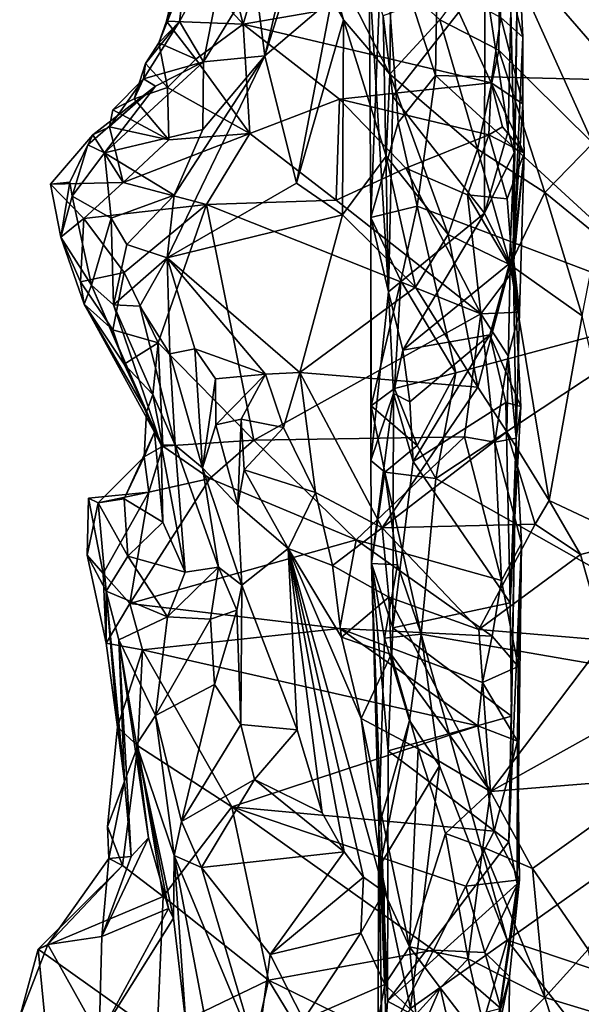
# Model space of a CAD drawing. Units: metres. Extents: x 23 to 28, y -11.5 to 6.6.
# Drawn here: x 23.5 to 24, y -1.8 to -0.9 of the extents above; entities that cross this region are included whole.
import ezdxf

# ---------------------------------------------------------------- set-up
doc = ezdxf.new("R2010")
doc.units = ezdxf.units.M

msp = doc.modelspace()

# ---------------------------------------------------------------- linework, layer by layer
at = {"layer": '1'}
for points in [[(23.88539, -0.71503, 0.30357), (24.14613, -0.53724, 0.19687), (24.21832, -0.94661, 0.37331)], [(23.87688, -0.7872, 0.33614), (23.88539, -0.71503, 0.30357), (24.21832, -0.94661, 0.37331)], [(23.82633, -0.78789, 0.36381), (23.81532, -1.06828, 0.48282), (23.81377, -0.84316, 0.43571)], [(23.81532, -1.06828, 0.48282), (23.82633, -0.78789, 0.36381), (23.84033, -0.98117, 0.41799)], [(23.87442, -0.93802, 0.39073), (23.82633, -0.78789, 0.36381), (23.87688, -0.7872, 0.33614)], [(23.84033, -0.98117, 0.41799), (23.82633, -0.78789, 0.36381), (23.87442, -0.93802, 0.39073)], [(23.87442, -0.93802, 0.39073), (23.87688, -0.7872, 0.33614), (24.21832, -0.94661, 0.37331)], [(23.69811, -0.89073, 1.26727), (23.64199, -0.82905, 1.24264), (23.67428, -0.79674, 1.20814)], [(23.71936, -0.81898, 1.2132), (23.69811, -0.89073, 1.26727), (23.67428, -0.79674, 1.20814)], [(23.64504, -0.8475, 1.31803), (23.63964, -0.88827, 1.3892), (23.68518, -0.80544, 1.43941)], [(23.63964, -0.88827, 1.3892), (23.66181, -0.92541, 1.51403), (23.68518, -0.80544, 1.43941)], [(23.68518, -0.80544, 1.43941), (23.66181, -0.92541, 1.51403), (23.70874, -0.8485, 1.54064)], [(23.70874, -0.8485, 1.54064), (23.71806, -0.91996, 1.63812), (23.74388, -0.80893, 1.61621)], [(23.74388, -0.80893, 1.61621), (23.71806, -0.91996, 1.63812), (23.7525, -0.80943, 1.72499)], [(23.7525, -0.80943, 1.72499), (23.71806, -0.91996, 1.63812), (23.77955, -0.86718, 1.8373)], [(23.76913, -0.8119, 2.03075), (23.75446, -0.80496, 1.91046), (23.79001, -0.88676, 1.95999)], [(23.75446, -0.80496, 1.91046), (23.77955, -0.86718, 1.8373), (23.79001, -0.88676, 1.95999)], [(23.76913, -0.8119, 2.03075), (23.79001, -0.88676, 1.95999), (23.83259, -0.93672, 2.11302)], [(23.83346, -0.84498, 2.17062), (23.76913, -0.8119, 2.03075), (23.83259, -0.93672, 2.11302)], [(23.87843, -0.88676, 2.23452), (23.93265, -0.91478, 2.31004), (23.9338, -0.81147, 2.27465)], [(23.9338, -0.81147, 2.27465), (23.93265, -0.91478, 2.31004), (24.01883, -1.00005, 2.41662)], [(23.9338, -0.81147, 2.27465), (24.01883, -1.00005, 2.41662), (24.08649, -0.98741, 2.43679)], [(24.04229, -0.88553, 2.36928), (23.9338, -0.81147, 2.27465), (24.08649, -0.98741, 2.43679)], [(23.69811, -0.89073, 1.26727), (23.71936, -0.81898, 1.2132), (23.88624, -0.85823, 1.24703)], [(23.93476, -0.82287, 1.21015), (23.95043, -0.8153, 1.15231), (23.95467, -0.9028, 1.22287)], [(23.94364, -0.87815, 0.9721), (23.94677, -1.00867, 1.01204), (23.95043, -0.8153, 1.15231)], [(23.95043, -0.8153, 1.15231), (23.94677, -1.00867, 1.01204), (23.94582, -1.10272, 0.98691)], [(23.95043, -0.8153, 1.15231), (23.94582, -1.10272, 0.98691), (23.95467, -0.9028, 1.22287)], [(23.64199, -0.82905, 1.24264), (23.62796, -0.88826, 1.28746), (23.64504, -0.8475, 1.31803)], [(23.62796, -0.88826, 1.28746), (23.64199, -0.82905, 1.24264), (23.69811, -0.89073, 1.26727)], [(23.9344, -0.88462, 1.26445), (23.93476, -0.82287, 1.21015), (23.95467, -0.9028, 1.22287)], [(23.62083, -0.90814, 1.32776), (23.63964, -0.88827, 1.3892), (23.64504, -0.8475, 1.31803)], [(23.62796, -0.88826, 1.28746), (23.62083, -0.90814, 1.32776), (23.64504, -0.8475, 1.31803)], [(23.70874, -0.8485, 1.54064), (23.66181, -0.92541, 1.51403), (23.71806, -0.91996, 1.63812)], [(23.81377, -0.84316, 0.43571), (23.81532, -1.06828, 0.48282), (23.83143, -1.13649, 0.84738)], [(23.81377, -0.84316, 0.43571), (23.83143, -1.13649, 0.84738), (23.82653, -0.88335, 0.70598)], [(23.82653, -0.88335, 0.70598), (23.83541, -0.95709, 0.80551), (23.9197, -0.84891, 0.83265)], [(23.83346, -0.84498, 2.17062), (23.83259, -0.93672, 2.11302), (23.87843, -0.88676, 2.23452)], [(23.83541, -0.95709, 0.80551), (23.91947, -1.06418, 0.90919), (23.9197, -0.84891, 0.83265)], [(23.9197, -0.84891, 0.83265), (23.91947, -1.06418, 0.90919), (23.94122, -0.98898, 0.91977)], [(23.9197, -0.84891, 0.83265), (23.94122, -0.98898, 0.91977), (23.94364, -0.87815, 0.9721)], [(23.69811, -0.89073, 1.26727), (23.88624, -0.85823, 1.24703), (23.92555, -0.94461, 1.3337)], [(23.92555, -0.94461, 1.3337), (23.88624, -0.85823, 1.24703), (23.9344, -0.88462, 1.26445)], [(23.71806, -0.91996, 1.63812), (23.747, -1.0369, 1.82988), (23.77955, -0.86718, 1.8373)], [(23.77955, -0.86718, 1.8373), (23.747, -1.0369, 1.82988), (23.79001, -0.88676, 1.95999)], [(23.82653, -0.88335, 0.70598), (23.83143, -1.13649, 0.84738), (23.83541, -0.95709, 0.80551)], [(23.92555, -0.94461, 1.3337), (23.9344, -0.88462, 1.26445), (23.95473, -0.96398, 1.28969)], [(23.9344, -0.88462, 1.26445), (23.95467, -0.9028, 1.22287), (23.95473, -0.96398, 1.28969)], [(23.94364, -0.87815, 0.9721), (23.94122, -0.98898, 0.91977), (23.94677, -1.00867, 1.01204)], [(23.60867, -0.92688, 1.36648), (23.60676, -0.94097, 1.4078), (23.63964, -0.88827, 1.3892)], [(23.63964, -0.88827, 1.3892), (23.60676, -0.94097, 1.4078), (23.66181, -0.92541, 1.51403)], [(23.62083, -0.90814, 1.32776), (23.60867, -0.92688, 1.36648), (23.63964, -0.88827, 1.3892)], [(23.62083, -0.90814, 1.32776), (23.62796, -0.88826, 1.28746), (23.65479, -0.92303, 1.30836)], [(23.65479, -0.92303, 1.30836), (23.62796, -0.88826, 1.28746), (23.69811, -0.89073, 1.26727)], [(23.65479, -0.92303, 1.30836), (23.69811, -0.89073, 1.26727), (23.70429, -0.99106, 1.38538)], [(23.70429, -0.99106, 1.38538), (23.69811, -0.89073, 1.26727), (23.7864, -0.95963, 1.3535)], [(23.7864, -0.95963, 1.3535), (23.69811, -0.89073, 1.26727), (23.92555, -0.94461, 1.3337)], [(23.79001, -0.88676, 1.95999), (23.747, -1.0369, 1.82988), (23.78927, -1.06574, 1.9202)], [(23.79001, -0.88676, 1.95999), (23.78927, -1.06574, 1.9202), (23.82916, -1.01207, 2.00446)], [(23.83259, -0.93672, 2.11302), (23.79001, -0.88676, 1.95999), (23.82916, -1.01207, 2.00446)], [(23.87843, -0.88676, 2.23452), (23.83259, -0.93672, 2.11302), (23.9129, -1.00571, 2.28462)], [(23.87843, -0.88676, 2.23452), (23.9129, -1.00571, 2.28462), (23.93265, -0.91478, 2.31004)], [(23.95467, -0.9028, 1.22287), (23.94582, -1.10272, 0.98691), (23.95473, -0.96398, 1.28969)], [(23.60867, -0.92688, 1.36648), (23.62083, -0.90814, 1.32776), (23.62889, -0.94897, 1.3401)], [(23.62889, -0.94897, 1.3401), (23.62083, -0.90814, 1.32776), (23.65479, -0.92303, 1.30836)], [(23.63472, -1.04764, 1.69198), (23.62833, -1.10529, 1.78267), (23.71806, -0.91996, 1.63812)], [(23.71806, -0.91996, 1.63812), (23.62833, -1.10529, 1.78267), (23.747, -1.0369, 1.82988)], [(23.66127, -0.98739, 1.62004), (23.63472, -1.04764, 1.69198), (23.71806, -0.91996, 1.63812)], [(23.66181, -0.92541, 1.51403), (23.66127, -0.98739, 1.62004), (23.71806, -0.91996, 1.63812)], [(23.93265, -0.91478, 2.31004), (23.9129, -1.00571, 2.28462), (23.97475, -1.0454, 2.38557)], [(23.93265, -0.91478, 2.31004), (23.97475, -1.0454, 2.38557), (24.01883, -1.00005, 2.41662)], [(23.61783, -0.94784, 1.46373), (23.57099, -1.00901, 1.56265), (23.66181, -0.92541, 1.51403)], [(23.66181, -0.92541, 1.51403), (23.57099, -1.00901, 1.56265), (23.66127, -0.98739, 1.62004)], [(23.59815, -0.95924, 1.36174), (23.60676, -0.94097, 1.4078), (23.60867, -0.92688, 1.36648)], [(23.59815, -0.95924, 1.36174), (23.60867, -0.92688, 1.36648), (23.62889, -0.94897, 1.3401)], [(23.60676, -0.94097, 1.4078), (23.61783, -0.94784, 1.46373), (23.66181, -0.92541, 1.51403)], [(23.62889, -0.94897, 1.3401), (23.65479, -0.92303, 1.30836), (23.70429, -0.99106, 1.38538)], [(23.83259, -0.93672, 2.11302), (23.82916, -1.01207, 2.00446), (23.88615, -1.08399, 2.15869)], [(23.83259, -0.93672, 2.11302), (23.88615, -1.08399, 2.15869), (23.9129, -1.00571, 2.28462)], [(23.84033, -0.98117, 0.41799), (23.87442, -0.93802, 0.39073), (23.85767, -1.05801, 0.43857)], [(23.85767, -1.05801, 0.43857), (23.87442, -0.93802, 0.39073), (24.10852, -1.15293, 0.45269)], [(24.10852, -1.15293, 0.45269), (23.87442, -0.93802, 0.39073), (24.21832, -0.94661, 0.37331)], [(23.56024, -0.9925, 1.43876), (23.55584, -1.00161, 1.51169), (23.61783, -0.94784, 1.46373)], [(23.55584, -1.00161, 1.51169), (23.57099, -1.00901, 1.56265), (23.61783, -0.94784, 1.46373)], [(23.57564, -0.98508, 1.41393), (23.56024, -0.9925, 1.43876), (23.61783, -0.94784, 1.46373)], [(23.57859, -0.96946, 1.38362), (23.57564, -0.98508, 1.41393), (23.60676, -0.94097, 1.4078)], [(23.57564, -0.98508, 1.41393), (23.61783, -0.94784, 1.46373), (23.60676, -0.94097, 1.4078)], [(23.59815, -0.95924, 1.36174), (23.57859, -0.96946, 1.38362), (23.60676, -0.94097, 1.4078)], [(23.7864, -0.95963, 1.3535), (23.92555, -0.94461, 1.3337), (23.92327, -0.9925, 1.39494)], [(23.92327, -0.9925, 1.39494), (23.92555, -0.94461, 1.3337), (23.9361, -0.98522, 1.3816)], [(23.9361, -0.98522, 1.3816), (23.92555, -0.94461, 1.3337), (23.95571, -1.00921, 1.34508)], [(23.92555, -0.94461, 1.3337), (23.95473, -0.96398, 1.28969), (23.95571, -1.00921, 1.34508)], [(23.59815, -0.95924, 1.36174), (23.62889, -0.94897, 1.3401), (23.63005, -0.99698, 1.38555)], [(23.63005, -0.99698, 1.38555), (23.62889, -0.94897, 1.3401), (23.70429, -0.99106, 1.38538)], [(23.83541, -0.95709, 0.80551), (23.83143, -1.13649, 0.84738), (23.91947, -1.06418, 0.90919)], [(23.59815, -0.95924, 1.36174), (23.63005, -0.99698, 1.38555), (23.57859, -0.96946, 1.38362)], [(23.70429, -0.99106, 1.38538), (23.7864, -0.95963, 1.3535), (23.78356, -1.05252, 1.40996)], [(23.78356, -1.05252, 1.40996), (23.7864, -0.95963, 1.3535), (23.84731, -1.0229, 1.40369)], [(23.84731, -1.0229, 1.40369), (23.7864, -0.95963, 1.3535), (23.92327, -0.9925, 1.39494)], [(23.95473, -0.96398, 1.28969), (23.94582, -1.10272, 0.98691), (23.95571, -1.00921, 1.34508)], [(23.63005, -0.99698, 1.38555), (23.57564, -0.98508, 1.41393), (23.57859, -0.96946, 1.38362)], [(23.81532, -1.06828, 0.48282), (23.84033, -0.98117, 0.41799), (23.85767, -1.05801, 0.43857)], [(23.52155, -1.03775, 1.42876), (23.53913, -1.03581, 1.46428), (23.56024, -0.9925, 1.43876)], [(23.52155, -1.03775, 1.42876), (23.56024, -0.9925, 1.43876), (23.58824, -1.03629, 1.40389)], [(23.56024, -0.9925, 1.43876), (23.53913, -1.03581, 1.46428), (23.55584, -1.00161, 1.51169)], [(23.58824, -1.03629, 1.40389), (23.56024, -0.9925, 1.43876), (23.57564, -0.98508, 1.41393)], [(23.57099, -1.00901, 1.56265), (23.63472, -1.04764, 1.69198), (23.66127, -0.98739, 1.62004)], [(23.58824, -1.03629, 1.40389), (23.57564, -0.98508, 1.41393), (23.63005, -0.99698, 1.38555)], [(23.58824, -1.03629, 1.40389), (23.63005, -0.99698, 1.38555), (23.70429, -0.99106, 1.38538)], [(23.58824, -1.03629, 1.40389), (23.70429, -0.99106, 1.38538), (23.66439, -1.05636, 1.40988)], [(23.66439, -1.05636, 1.40988), (23.70429, -0.99106, 1.38538), (23.78356, -1.05252, 1.40996)], [(23.90395, -1.04747, 1.40947), (23.84731, -1.0229, 1.40369), (23.92327, -0.9925, 1.39494)], [(23.90395, -1.04747, 1.40947), (23.92327, -0.9925, 1.39494), (23.94023, -1.05128, 1.39711)], [(23.94122, -0.98898, 0.91977), (23.91947, -1.06418, 0.90919), (23.94677, -1.00867, 1.01204)], [(23.92327, -0.9925, 1.39494), (23.9361, -0.98522, 1.3816), (23.95571, -1.00921, 1.34508)], [(23.94023, -1.05128, 1.39711), (23.92327, -0.9925, 1.39494), (23.95571, -1.00921, 1.34508)], [(23.53913, -1.03581, 1.46428), (23.54135, -1.04876, 1.53077), (23.55584, -1.00161, 1.51169)], [(23.55584, -1.00161, 1.51169), (23.54135, -1.04876, 1.53077), (23.57099, -1.00901, 1.56265)], [(23.97475, -1.0454, 2.38557), (24.02328, -1.08519, 2.44735), (24.01883, -1.00005, 2.41662)], [(23.57099, -1.00901, 1.56265), (23.54135, -1.04876, 1.53077), (23.57722, -1.06899, 1.64015)], [(23.57099, -1.00901, 1.56265), (23.57722, -1.06899, 1.64015), (23.63472, -1.04764, 1.69198)], [(23.94302, -1.11183, 2.30996), (23.9129, -1.00571, 2.28462), (23.88615, -1.08399, 2.15869)], [(23.9129, -1.00571, 2.28462), (23.94302, -1.11183, 2.30996), (23.97475, -1.0454, 2.38557)], [(23.91947, -1.06418, 0.90919), (23.94241, -1.11045, 0.95732), (23.94677, -1.00867, 1.01204)], [(23.94553, -1.11757, 1.39106), (23.94023, -1.05128, 1.39711), (23.95571, -1.00921, 1.34508)], [(23.94677, -1.00867, 1.01204), (23.94241, -1.11045, 0.95732), (23.94582, -1.10272, 0.98691)], [(23.95147, -1.1552, 1.3668), (23.94553, -1.11757, 1.39106), (23.95571, -1.00921, 1.34508)], [(23.94582, -1.10272, 0.98691), (23.95147, -1.1552, 1.3668), (23.95571, -1.00921, 1.34508)], [(23.82916, -1.01207, 2.00446), (23.78927, -1.06574, 1.9202), (23.85624, -1.13226, 2.04145)], [(23.82916, -1.01207, 2.00446), (23.85624, -1.13226, 2.04145), (23.88615, -1.08399, 2.15869)], [(23.91593, -1.15658, 1.40686), (23.78356, -1.05252, 1.40996), (23.84731, -1.0229, 1.40369)], [(23.90395, -1.04747, 1.40947), (23.91593, -1.15658, 1.40686), (23.84731, -1.0229, 1.40369)], [(23.53913, -1.03581, 1.46428), (23.52155, -1.03775, 1.42876), (23.53088, -1.0862, 1.44139)], [(23.55216, -1.06915, 1.40916), (23.52155, -1.03775, 1.42876), (23.58824, -1.03629, 1.40389)], [(23.53088, -1.0862, 1.44139), (23.52155, -1.03775, 1.42876), (23.55216, -1.06915, 1.40916)], [(23.54135, -1.04876, 1.53077), (23.53913, -1.03581, 1.46428), (23.53088, -1.0862, 1.44139)], [(23.55216, -1.06915, 1.40916), (23.58824, -1.03629, 1.40389), (23.66439, -1.05636, 1.40988)], [(23.747, -1.0369, 1.82988), (23.62833, -1.10529, 1.78267), (23.78927, -1.06574, 1.9202)], [(23.57722, -1.06899, 1.64015), (23.59153, -1.0931, 1.7048), (23.63472, -1.04764, 1.69198)], [(23.59153, -1.0931, 1.7048), (23.62833, -1.10529, 1.78267), (23.63472, -1.04764, 1.69198)], [(23.91593, -1.15658, 1.40686), (23.90395, -1.04747, 1.40947), (23.94553, -1.11757, 1.39106)], [(23.90395, -1.04747, 1.40947), (23.94023, -1.05128, 1.39711), (23.94553, -1.11757, 1.39106)], [(23.97475, -1.0454, 2.38557), (23.94302, -1.11183, 2.30996), (24.0089, -1.1584, 2.43922)], [(23.97475, -1.0454, 2.38557), (24.0089, -1.1584, 2.43922), (24.02328, -1.08519, 2.44735)], [(23.54135, -1.04876, 1.53077), (23.53088, -1.0862, 1.44139), (23.55891, -1.13043, 1.61325)], [(23.54135, -1.04876, 1.53077), (23.55891, -1.13043, 1.61325), (23.57722, -1.06899, 1.64015)], [(23.58889, -1.11889, 1.41533), (23.55216, -1.06915, 1.40916), (23.66439, -1.05636, 1.40988)], [(23.58889, -1.11889, 1.41533), (23.66439, -1.05636, 1.40988), (23.62014, -1.18324, 1.42219)], [(23.62014, -1.18324, 1.42219), (23.66439, -1.05636, 1.40988), (23.70806, -1.27252, 1.41855)], [(23.66439, -1.05636, 1.40988), (23.78356, -1.05252, 1.40996), (23.91593, -1.15658, 1.40686)], [(23.70806, -1.27252, 1.41855), (23.66439, -1.05636, 1.40988), (23.91593, -1.15658, 1.40686)], [(23.62833, -1.10529, 1.78267), (23.75009, -1.21053, 2.06291), (23.78927, -1.06574, 1.9202)], [(23.78927, -1.06574, 1.9202), (23.75009, -1.21053, 2.06291), (23.85624, -1.13226, 2.04145)], [(23.84274, -1.12633, 0.47408), (23.81532, -1.06828, 0.48282), (23.85767, -1.05801, 0.43857)], [(23.83143, -1.13649, 0.84738), (23.8446, -1.19016, 0.89182), (23.91947, -1.06418, 0.90919)], [(23.84274, -1.12633, 0.47408), (23.85767, -1.05801, 0.43857), (23.8933, -1.21088, 0.48409)], [(23.91947, -1.06418, 0.90919), (23.8446, -1.19016, 0.89182), (23.94241, -1.11045, 0.95732)], [(23.8933, -1.21088, 0.48409), (23.85767, -1.05801, 0.43857), (24.10852, -1.15293, 0.45269)], [(23.54897, -1.12725, 1.43138), (23.53088, -1.0862, 1.44139), (23.55216, -1.06915, 1.40916)], [(23.58889, -1.11889, 1.41533), (23.54897, -1.12725, 1.43138), (23.55216, -1.06915, 1.40916)], [(23.57722, -1.06899, 1.64015), (23.55891, -1.13043, 1.61325), (23.57913, -1.14851, 1.71383)], [(23.57722, -1.06899, 1.64015), (23.57913, -1.14851, 1.71383), (23.59153, -1.0931, 1.7048)], [(23.81532, -1.06828, 0.48282), (23.81564, -1.24098, 0.53518), (23.8153, -1.29117, 0.56945)], [(23.81532, -1.06828, 0.48282), (23.8153, -1.29117, 0.56945), (23.83143, -1.13649, 0.84738)], [(23.81564, -1.24098, 0.53518), (23.81532, -1.06828, 0.48282), (23.84274, -1.12633, 0.47408)], [(23.88615, -1.08399, 2.15869), (23.85624, -1.13226, 2.04145), (23.91322, -1.22409, 2.16838)], [(23.88615, -1.08399, 2.15869), (23.91322, -1.22409, 2.16838), (23.94302, -1.11183, 2.30996)], [(23.55222, -1.1478, 1.49422), (23.53088, -1.0862, 1.44139), (23.54897, -1.12725, 1.43138)], [(23.55891, -1.13043, 1.61325), (23.53088, -1.0862, 1.44139), (23.55222, -1.1478, 1.49422)], [(23.59153, -1.0931, 1.7048), (23.57913, -1.14851, 1.71383), (23.62833, -1.10529, 1.78267)], [(23.57913, -1.14851, 1.71383), (23.60347, -1.14975, 1.78528), (23.62833, -1.10529, 1.78267)], [(23.60347, -1.14975, 1.78528), (23.63085, -1.1934, 1.87574), (23.62833, -1.10529, 1.78267)], [(23.63085, -1.1934, 1.87574), (23.65385, -1.18885, 1.92073), (23.62833, -1.10529, 1.78267)], [(23.62833, -1.10529, 1.78267), (23.65385, -1.18885, 1.92073), (23.71854, -1.21218, 2.02737)], [(23.62833, -1.10529, 1.78267), (23.71854, -1.21218, 2.02737), (23.75009, -1.21053, 2.06291)], [(23.8446, -1.19016, 0.89182), (23.9244, -1.17581, 0.94311), (23.94241, -1.11045, 0.95732)], [(23.94241, -1.11045, 0.95732), (23.9244, -1.17581, 0.94311), (23.94582, -1.10272, 0.98691)], [(23.94582, -1.10272, 0.98691), (23.9244, -1.17581, 0.94311), (23.95288, -1.24161, 1.03158)], [(23.94843, -1.27082, 1.29624), (23.94582, -1.10272, 0.98691), (23.95288, -1.24161, 1.03158)], [(23.94582, -1.10272, 0.98691), (23.94843, -1.27082, 1.29624), (23.95147, -1.1552, 1.3668)], [(23.57862, -1.17126, 1.43103), (23.54897, -1.12725, 1.43138), (23.58889, -1.11889, 1.41533)], [(23.57862, -1.17126, 1.43103), (23.58889, -1.11889, 1.41533), (23.62014, -1.18324, 1.42219)], [(23.94302, -1.11183, 2.30996), (23.91322, -1.22409, 2.16838), (23.94001, -1.26486, 2.23594)], [(23.91593, -1.15658, 1.40686), (23.94553, -1.11757, 1.39106), (23.95147, -1.1552, 1.3668)], [(23.94302, -1.11183, 2.30996), (23.94001, -1.26486, 2.23594), (23.97875, -1.32796, 2.32651)], [(23.94302, -1.11183, 2.30996), (23.97875, -1.32796, 2.32651), (24.0089, -1.1584, 2.43922)], [(23.55222, -1.1478, 1.49422), (23.54897, -1.12725, 1.43138), (23.57862, -1.17126, 1.43103)], [(23.83682, -1.22513, 0.50044), (23.81564, -1.24098, 0.53518), (23.84274, -1.12633, 0.47408)], [(23.83682, -1.22513, 0.50044), (23.84274, -1.12633, 0.47408), (23.8933, -1.21088, 0.48409)], [(23.55891, -1.13043, 1.61325), (23.55222, -1.1478, 1.49422), (23.61697, -1.26513, 1.55652)], [(23.55891, -1.13043, 1.61325), (23.61697, -1.26513, 1.55652), (23.62286, -1.27685, 1.68592)], [(23.55891, -1.13043, 1.61325), (23.62286, -1.27685, 1.68592), (23.57913, -1.14851, 1.71383)], [(23.85624, -1.13226, 2.04145), (23.75009, -1.21053, 2.06291), (23.91322, -1.22409, 2.16838)], [(23.83143, -1.13649, 0.84738), (23.8153, -1.29117, 0.56945), (23.83605, -1.22977, 0.86942)], [(23.83143, -1.13649, 0.84738), (23.83605, -1.22977, 0.86942), (23.8446, -1.19016, 0.89182)], [(23.55222, -1.1478, 1.49422), (23.57862, -1.17126, 1.43103), (23.58889, -1.20299, 1.44933)], [(23.55222, -1.1478, 1.49422), (23.58889, -1.20299, 1.44933), (23.60942, -1.24645, 1.49704)], [(23.55222, -1.1478, 1.49422), (23.60942, -1.24645, 1.49704), (23.61697, -1.26513, 1.55652)], [(23.62286, -1.27685, 1.68592), (23.63581, -1.27725, 1.78765), (23.57913, -1.14851, 1.71383)], [(23.57913, -1.14851, 1.71383), (23.63581, -1.27725, 1.78765), (23.60347, -1.14975, 1.78528)], [(23.60347, -1.14975, 1.78528), (23.63581, -1.27725, 1.78765), (23.63085, -1.1934, 1.87574)], [(24.2434, -1.51681, 0.54842), (23.87478, -1.30772, 0.51064), (24.10852, -1.15293, 0.45269)], [(23.87478, -1.30772, 0.51064), (23.8933, -1.21088, 0.48409), (24.10852, -1.15293, 0.45269)], [(23.9412, -1.19523, 1.39725), (23.91593, -1.15658, 1.40686), (23.95147, -1.1552, 1.3668)], [(23.94843, -1.27082, 1.29624), (23.9412, -1.19523, 1.39725), (23.95147, -1.1552, 1.3668)], [(23.70806, -1.27252, 1.41855), (23.91593, -1.15658, 1.40686), (23.90099, -1.26951, 1.41878)], [(23.90099, -1.26951, 1.41878), (23.91593, -1.15658, 1.40686), (23.92899, -1.27429, 1.41184)], [(23.92899, -1.27429, 1.41184), (23.91593, -1.15658, 1.40686), (23.9412, -1.19523, 1.39725)], [(23.97875, -1.32796, 2.32651), (24.05722, -1.3651, 2.48704), (24.0089, -1.1584, 2.43922)], [(23.58889, -1.20299, 1.44933), (23.57862, -1.17126, 1.43103), (23.62014, -1.18324, 1.42219)], [(23.6154, -1.2306, 1.42814), (23.58889, -1.20299, 1.44933), (23.62014, -1.18324, 1.42219)], [(23.62435, -1.27815, 1.43489), (23.6154, -1.2306, 1.42814), (23.62014, -1.18324, 1.42219)], [(23.62435, -1.27815, 1.43489), (23.62014, -1.18324, 1.42219), (23.70806, -1.27252, 1.41855)], [(23.8446, -1.19016, 0.89182), (23.8511, -1.23737, 0.90887), (23.9244, -1.17581, 0.94311)], [(23.8511, -1.23737, 0.90887), (23.85395, -1.29208, 0.93197), (23.9244, -1.17581, 0.94311)], [(23.9244, -1.17581, 0.94311), (23.85395, -1.29208, 0.93197), (23.93891, -1.23817, 0.97183)], [(23.9244, -1.17581, 0.94311), (23.93891, -1.23817, 0.97183), (23.95288, -1.24161, 1.03158)], [(23.63085, -1.1934, 1.87574), (23.66079, -1.29806, 1.90261), (23.65385, -1.18885, 1.92073)], [(23.65385, -1.18885, 1.92073), (23.66079, -1.29806, 1.90261), (23.67271, -1.2163, 1.97123)], [(23.65385, -1.18885, 1.92073), (23.67271, -1.2163, 1.97123), (23.71854, -1.21218, 2.02737)], [(23.8446, -1.19016, 0.89182), (23.83605, -1.22977, 0.86942), (23.8511, -1.23737, 0.90887)], [(23.63581, -1.27725, 1.78765), (23.66079, -1.29806, 1.90261), (23.63085, -1.1934, 1.87574)], [(23.94843, -1.27082, 1.29624), (23.92899, -1.27429, 1.41184), (23.9412, -1.19523, 1.39725)], [(23.60942, -1.24645, 1.49704), (23.58889, -1.20299, 1.44933), (23.6154, -1.2306, 1.42814)], [(23.71854, -1.21218, 2.02737), (23.73517, -1.26103, 2.09992), (23.75009, -1.21053, 2.06291)], [(23.73517, -1.26103, 2.09992), (23.76444, -1.32048, 2.18135), (23.75009, -1.21053, 2.06291)], [(23.75009, -1.21053, 2.06291), (23.76444, -1.32048, 2.18135), (23.82559, -1.35292, 2.26664)], [(23.75009, -1.21053, 2.06291), (23.82559, -1.35292, 2.26664), (23.91322, -1.22409, 2.16838)], [(23.67271, -1.2163, 1.97123), (23.66079, -1.29806, 1.90261), (23.673, -1.25866, 1.99324)], [(23.67271, -1.2163, 1.97123), (23.673, -1.25866, 1.99324), (23.71854, -1.21218, 2.02737)], [(23.673, -1.25866, 1.99324), (23.69625, -1.25319, 2.03846), (23.71854, -1.21218, 2.02737)], [(23.71854, -1.21218, 2.02737), (23.69625, -1.25319, 2.03846), (23.73517, -1.26103, 2.09992)], [(23.85761, -1.27746, 0.50757), (23.83682, -1.22513, 0.50044), (23.8933, -1.21088, 0.48409)], [(23.87478, -1.30772, 0.51064), (23.85761, -1.27746, 0.50757), (23.8933, -1.21088, 0.48409)], [(23.85761, -1.27746, 0.50757), (23.81564, -1.24098, 0.53518), (23.83682, -1.22513, 0.50044)], [(23.91322, -1.22409, 2.16838), (23.82559, -1.35292, 2.26664), (23.94001, -1.26486, 2.23594)], [(23.62435, -1.27815, 1.43489), (23.60942, -1.24645, 1.49704), (23.6154, -1.2306, 1.42814)], [(23.8153, -1.29117, 0.56945), (23.81579, -1.38589, 0.58691), (23.83605, -1.22977, 0.86942)], [(23.83605, -1.22977, 0.86942), (23.81579, -1.38589, 0.58691), (23.83538, -1.44476, 0.91031)], [(23.83605, -1.22977, 0.86942), (23.83538, -1.44476, 0.91031), (23.85395, -1.29208, 0.93197)], [(23.83605, -1.22977, 0.86942), (23.85395, -1.29208, 0.93197), (23.8511, -1.23737, 0.90887)], [(23.62435, -1.27815, 1.43489), (23.60745, -1.28776, 1.4976), (23.60942, -1.24645, 1.49704)], [(23.60942, -1.24645, 1.49704), (23.60745, -1.28776, 1.4976), (23.61697, -1.26513, 1.55652)], [(23.82793, -1.30211, 0.5237), (23.8153, -1.29117, 0.56945), (23.81564, -1.24098, 0.53518)], [(23.85761, -1.27746, 0.50757), (23.82793, -1.30211, 0.5237), (23.81564, -1.24098, 0.53518)], [(23.93891, -1.23817, 0.97183), (23.85395, -1.29208, 0.93197), (23.94299, -1.42194, 1.02727)], [(23.93891, -1.23817, 0.97183), (23.94299, -1.42194, 1.02727), (23.95288, -1.24161, 1.03158)], [(23.94299, -1.42194, 1.02727), (23.94843, -1.27082, 1.29624), (23.95288, -1.24161, 1.03158)], [(23.673, -1.25866, 1.99324), (23.69317, -1.33212, 2.02469), (23.69625, -1.25319, 2.03846)], [(23.69317, -1.33212, 2.02469), (23.69904, -1.29982, 2.05976), (23.69625, -1.25319, 2.03846)], [(23.69625, -1.25319, 2.03846), (23.69904, -1.29982, 2.05976), (23.73517, -1.26103, 2.09992)], [(23.66079, -1.29806, 1.90261), (23.69317, -1.33212, 2.02469), (23.673, -1.25866, 1.99324)], [(23.73517, -1.26103, 2.09992), (23.69904, -1.29982, 2.05976), (23.76444, -1.32048, 2.18135)], [(23.82559, -1.35292, 2.26664), (23.96576, -1.34964, 2.31443), (23.94001, -1.26486, 2.23594)], [(23.94001, -1.26486, 2.23594), (23.96576, -1.34964, 2.31443), (23.97875, -1.32796, 2.32651)], [(23.60745, -1.28776, 1.4976), (23.58915, -1.32654, 1.5397), (23.61697, -1.26513, 1.55652)], [(23.58915, -1.32654, 1.5397), (23.62434, -1.34795, 1.59576), (23.61697, -1.26513, 1.55652)], [(23.61697, -1.26513, 1.55652), (23.62434, -1.34795, 1.59576), (23.62286, -1.27685, 1.68592)], [(23.66758, -1.30773, 1.41835), (23.62435, -1.27815, 1.43489), (23.70806, -1.27252, 1.41855)], [(23.80183, -1.36409, 1.41432), (23.66758, -1.30773, 1.41835), (23.70806, -1.27252, 1.41855)], [(23.80183, -1.36409, 1.41432), (23.70806, -1.27252, 1.41855), (23.90099, -1.26951, 1.41878)], [(23.80183, -1.36409, 1.41432), (23.90099, -1.26951, 1.41878), (23.93513, -1.40142, 1.3977)], [(23.93513, -1.40142, 1.3977), (23.90099, -1.26951, 1.41878), (23.92899, -1.27429, 1.41184)], [(23.92899, -1.27429, 1.41184), (23.94843, -1.27082, 1.29624), (23.95347, -1.36708, 1.38129)], [(23.94843, -1.27082, 1.29624), (23.94407, -1.52584, 1.06061), (23.94182, -1.64104, 1.07665)], [(23.94843, -1.27082, 1.29624), (23.94182, -1.64104, 1.07665), (23.95347, -1.36708, 1.38129)], [(23.94299, -1.42194, 1.02727), (23.94407, -1.52584, 1.06061), (23.94843, -1.27082, 1.29624)], [(23.62435, -1.27815, 1.43489), (23.61166, -1.3202, 1.42055), (23.60745, -1.28776, 1.4976)], [(23.61166, -1.3202, 1.42055), (23.62435, -1.27815, 1.43489), (23.66758, -1.30773, 1.41835)], [(23.62286, -1.27685, 1.68592), (23.62434, -1.34795, 1.59576), (23.64499, -1.39378, 1.69812)], [(23.63581, -1.27725, 1.78765), (23.62286, -1.27685, 1.68592), (23.64499, -1.39378, 1.69812)], [(23.63581, -1.27725, 1.78765), (23.64499, -1.39378, 1.69812), (23.67544, -1.38915, 1.78563)], [(23.66079, -1.29806, 1.90261), (23.63581, -1.27725, 1.78765), (23.67544, -1.38915, 1.78563)], [(23.82793, -1.30211, 0.5237), (23.85761, -1.27746, 0.50757), (23.87478, -1.30772, 0.51064)], [(23.93513, -1.40142, 1.3977), (23.92899, -1.27429, 1.41184), (23.95347, -1.36708, 1.38129)], [(23.56514, -1.33002, 1.48391), (23.58915, -1.32654, 1.5397), (23.60745, -1.28776, 1.4976)], [(23.56514, -1.33002, 1.48391), (23.60745, -1.28776, 1.4976), (23.61166, -1.3202, 1.42055)], [(23.81579, -1.38589, 0.58691), (23.8153, -1.29117, 0.56945), (23.82793, -1.30211, 0.5237)], [(23.66079, -1.29806, 1.90261), (23.67544, -1.38915, 1.78563), (23.69677, -1.40559, 1.92595)], [(23.69317, -1.33212, 2.02469), (23.66079, -1.29806, 1.90261), (23.69677, -1.40559, 1.92595)], [(23.69904, -1.29982, 2.05976), (23.69317, -1.33212, 2.02469), (23.73935, -1.37206, 2.15622)], [(23.69904, -1.29982, 2.05976), (23.73935, -1.37206, 2.15622), (23.76444, -1.32048, 2.18135)], [(23.85395, -1.29208, 0.93197), (23.83538, -1.44476, 0.91031), (23.94299, -1.42194, 1.02727)], [(23.59428, -1.42258, 1.41039), (23.61166, -1.3202, 1.42055), (23.66758, -1.30773, 1.41835)], [(23.59428, -1.42258, 1.41039), (23.66758, -1.30773, 1.41835), (23.80183, -1.36409, 1.41432)], [(23.81579, -1.38589, 0.58691), (23.82793, -1.30211, 0.5237), (23.83973, -1.38707, 0.54084)], [(23.83973, -1.38707, 0.54084), (23.82793, -1.30211, 0.5237), (23.86151, -1.45069, 0.54412)], [(23.82793, -1.30211, 0.5237), (23.87478, -1.30772, 0.51064), (23.86151, -1.45069, 0.54412)], [(23.86151, -1.45069, 0.54412), (23.87478, -1.30772, 0.51064), (24.2434, -1.51681, 0.54842)], [(23.55641, -1.32573, 1.43079), (23.55517, -1.37804, 1.47756), (23.56514, -1.33002, 1.48391)], [(23.55517, -1.37804, 1.47756), (23.55641, -1.32573, 1.43079), (23.56976, -1.39491, 1.41221)], [(23.61166, -1.3202, 1.42055), (23.56976, -1.39491, 1.41221), (23.55641, -1.32573, 1.43079)], [(23.61166, -1.3202, 1.42055), (23.55641, -1.32573, 1.43079), (23.56514, -1.33002, 1.48391)], [(23.56514, -1.33002, 1.48391), (23.59246, -1.37901, 1.59431), (23.58915, -1.32654, 1.5397)], [(23.56976, -1.39491, 1.41221), (23.61166, -1.3202, 1.42055), (23.59428, -1.42258, 1.41039)], [(23.58915, -1.32654, 1.5397), (23.59246, -1.37901, 1.59431), (23.62434, -1.34795, 1.59576)], [(23.76444, -1.32048, 2.18135), (23.73935, -1.37206, 2.15622), (23.77991, -1.38752, 2.24461)], [(23.76444, -1.32048, 2.18135), (23.77991, -1.38752, 2.24461), (23.82559, -1.35292, 2.26664)], [(23.97875, -1.32796, 2.32651), (23.96576, -1.34964, 2.31443), (24.00751, -1.3774, 2.38736)], [(23.97875, -1.32796, 2.32651), (24.00751, -1.3774, 2.38736), (24.05722, -1.3651, 2.48704)], [(23.56514, -1.33002, 1.48391), (23.55517, -1.37804, 1.47756), (23.57247, -1.41129, 1.57051)], [(23.56514, -1.33002, 1.48391), (23.57247, -1.41129, 1.57051), (23.59246, -1.37901, 1.59431)], [(23.69317, -1.33212, 2.02469), (23.69677, -1.40559, 1.92595), (23.73935, -1.37206, 2.15622)], [(23.62434, -1.34795, 1.59576), (23.59246, -1.37901, 1.59431), (23.64499, -1.39378, 1.69812)], [(23.82559, -1.35292, 2.26664), (23.77991, -1.38752, 2.24461), (23.83162, -1.41652, 2.31754)], [(23.82559, -1.35292, 2.26664), (23.9142, -1.44628, 2.38389), (23.96576, -1.34964, 2.31443)], [(23.82559, -1.35292, 2.26664), (23.83162, -1.41652, 2.31754), (23.9142, -1.44628, 2.38389)], [(23.96576, -1.34964, 2.31443), (23.9142, -1.44628, 2.38389), (24.00751, -1.3774, 2.38736)], [(23.78686, -1.44554, 1.41909), (23.59428, -1.42258, 1.41039), (23.80183, -1.36409, 1.41432)], [(23.78686, -1.44554, 1.41909), (23.80183, -1.36409, 1.41432), (23.92639, -1.45239, 1.41506)], [(23.92639, -1.45239, 1.41506), (23.80183, -1.36409, 1.41432), (23.93513, -1.40142, 1.3977)], [(23.73935, -1.37206, 2.15622), (23.69677, -1.40559, 1.92595), (23.7477, -1.53852, 2.00308)], [(23.73935, -1.37206, 2.15622), (23.7477, -1.53852, 2.00308), (23.77048, -1.6145, 2.04447)], [(23.77048, -1.6145, 2.04447), (23.79087, -1.65022, 2.09694), (23.73935, -1.37206, 2.15622)], [(23.73935, -1.37206, 2.15622), (23.79087, -1.65022, 2.09694), (23.80853, -1.67348, 2.14196)], [(23.73935, -1.37206, 2.15622), (23.78844, -1.4534, 2.2652), (23.77991, -1.38752, 2.24461)], [(23.78844, -1.4534, 2.2652), (23.73935, -1.37206, 2.15622), (23.8062, -1.52808, 2.26752)], [(23.73935, -1.37206, 2.15622), (23.80853, -1.67348, 2.14196), (23.82737, -1.68713, 2.19606)], [(23.8062, -1.52808, 2.26752), (23.73935, -1.37206, 2.15622), (23.82737, -1.68713, 2.19606)], [(23.95041, -1.4802, 1.39896), (23.93513, -1.40142, 1.3977), (23.95347, -1.36708, 1.38129)], [(23.95347, -1.36708, 1.38129), (23.94182, -1.64104, 1.07665), (23.94926, -1.67977, 1.16367)], [(23.95041, -1.4802, 1.39896), (23.95347, -1.36708, 1.38129), (23.94926, -1.67977, 1.16367)], [(24.00751, -1.3774, 2.38736), (24.02972, -1.45611, 2.43169), (24.05722, -1.3651, 2.48704)], [(23.57249, -1.45898, 1.45373), (23.55517, -1.37804, 1.47756), (23.56976, -1.39491, 1.41221)], [(23.55517, -1.37804, 1.47756), (23.57249, -1.45898, 1.45373), (23.57247, -1.41129, 1.57051)], [(23.57247, -1.41129, 1.57051), (23.62864, -1.43457, 1.72775), (23.59246, -1.37901, 1.59431)], [(23.59246, -1.37901, 1.59431), (23.62864, -1.43457, 1.72775), (23.64499, -1.39378, 1.69812)], [(24.00751, -1.3774, 2.38736), (23.9142, -1.44628, 2.38389), (24.02972, -1.45611, 2.43169)], [(23.64499, -1.39378, 1.69812), (23.62864, -1.43457, 1.72775), (23.67544, -1.38915, 1.78563)], [(23.67544, -1.38915, 1.78563), (23.62864, -1.43457, 1.72775), (23.66815, -1.43694, 1.78523)], [(23.67544, -1.38915, 1.78563), (23.66815, -1.43694, 1.78523), (23.6922, -1.42852, 1.86406)], [(23.67544, -1.38915, 1.78563), (23.6922, -1.42852, 1.86406), (23.69677, -1.40559, 1.92595)], [(23.77991, -1.38752, 2.24461), (23.78844, -1.4534, 2.2652), (23.83162, -1.41652, 2.31754)], [(23.82268, -1.62706, 0.62747), (23.81579, -1.38589, 0.58691), (23.82764, -1.45431, 0.56704)], [(23.82764, -1.45431, 0.56704), (23.81579, -1.38589, 0.58691), (23.83973, -1.38707, 0.54084)], [(23.81579, -1.38589, 0.58691), (23.82268, -1.62706, 0.62747), (23.83035, -1.78724, 0.96018)], [(23.81579, -1.38589, 0.58691), (23.83035, -1.78724, 0.96018), (23.83111, -1.55765, 0.89201)], [(23.81579, -1.38589, 0.58691), (23.83111, -1.55765, 0.89201), (23.83538, -1.44476, 0.91031)], [(23.82764, -1.45431, 0.56704), (23.83973, -1.38707, 0.54084), (23.86151, -1.45069, 0.54412)], [(23.57249, -1.45898, 1.45373), (23.56976, -1.39491, 1.41221), (23.59428, -1.42258, 1.41039)], [(23.6922, -1.42852, 1.86406), (23.69599, -1.5334, 1.90427), (23.69677, -1.40559, 1.92595)], [(23.69677, -1.40559, 1.92595), (23.69599, -1.5334, 1.90427), (23.7477, -1.53852, 2.00308)], [(23.92639, -1.45239, 1.41506), (23.93513, -1.40142, 1.3977), (23.95041, -1.4802, 1.39896)], [(23.57247, -1.41129, 1.57051), (23.57249, -1.45898, 1.45373), (23.58283, -1.53598, 1.4866)], [(23.57247, -1.41129, 1.57051), (23.58283, -1.53598, 1.4866), (23.58923, -1.58573, 1.55375)], [(23.57247, -1.41129, 1.57051), (23.58923, -1.58573, 1.55375), (23.58403, -1.4558, 1.63903)], [(23.57247, -1.41129, 1.57051), (23.58403, -1.4558, 1.63903), (23.62864, -1.43457, 1.72775)], [(23.83162, -1.41652, 2.31754), (23.78844, -1.4534, 2.2652), (23.83397, -1.46913, 2.34272)], [(23.83162, -1.41652, 2.31754), (23.83397, -1.46913, 2.34272), (23.92497, -1.59501, 2.46867)], [(23.83162, -1.41652, 2.31754), (23.92497, -1.59501, 2.46867), (23.9142, -1.44628, 2.38389)], [(23.60579, -1.46499, 1.42877), (23.57249, -1.45898, 1.45373), (23.59428, -1.42258, 1.41039)], [(23.60579, -1.46499, 1.42877), (23.59428, -1.42258, 1.41039), (23.78686, -1.44554, 1.41909)], [(23.94299, -1.42194, 1.02727), (23.83538, -1.44476, 0.91031), (23.94407, -1.52584, 1.06061)], [(23.58403, -1.4558, 1.63903), (23.61767, -1.52532, 1.81037), (23.62864, -1.43457, 1.72775)], [(23.62864, -1.43457, 1.72775), (23.61767, -1.52532, 1.81037), (23.66815, -1.43694, 1.78523)], [(23.66815, -1.43694, 1.78523), (23.67198, -1.49692, 1.85361), (23.6922, -1.42852, 1.86406)], [(23.6922, -1.42852, 1.86406), (23.67198, -1.49692, 1.85361), (23.69599, -1.5334, 1.90427)], [(23.91318, -1.53462, 1.45812), (23.60579, -1.46499, 1.42877), (23.78686, -1.44554, 1.41909)], [(23.66815, -1.43694, 1.78523), (23.61767, -1.52532, 1.81037), (23.67198, -1.49692, 1.85361)], [(23.91318, -1.53462, 1.45812), (23.78686, -1.44554, 1.41909), (23.91749, -1.49487, 1.44481)], [(23.91749, -1.49487, 1.44481), (23.78686, -1.44554, 1.41909), (23.92639, -1.45239, 1.41506)], [(23.83538, -1.44476, 0.91031), (23.83111, -1.55765, 0.89201), (23.94407, -1.52584, 1.06061)], [(23.78844, -1.4534, 2.2652), (23.8062, -1.52808, 2.26752), (23.83397, -1.46913, 2.34272)], [(23.82268, -1.62706, 0.62747), (23.82764, -1.45431, 0.56704), (23.85074, -1.52986, 0.56569)], [(23.85074, -1.52986, 0.56569), (23.82764, -1.45431, 0.56704), (23.86151, -1.45069, 0.54412)], [(23.8783, -1.57138, 0.57084), (23.85074, -1.52986, 0.56569), (23.86151, -1.45069, 0.54412)], [(23.8783, -1.57138, 0.57084), (23.86151, -1.45069, 0.54412), (23.94019, -1.73142, 0.59902)], [(23.94019, -1.73142, 0.59902), (23.86151, -1.45069, 0.54412), (24.2434, -1.51681, 0.54842)], [(23.9142, -1.44628, 2.38389), (23.92497, -1.59501, 2.46867), (24.02972, -1.45611, 2.43169)], [(23.91749, -1.49487, 1.44481), (23.92639, -1.45239, 1.41506), (23.95041, -1.4802, 1.39896)], [(23.58283, -1.53598, 1.4866), (23.57249, -1.45898, 1.45373), (23.60579, -1.46499, 1.42877)], [(23.58923, -1.58573, 1.55375), (23.59543, -1.65463, 1.61144), (23.58403, -1.4558, 1.63903)], [(23.58403, -1.4558, 1.63903), (23.61143, -1.63764, 1.66143), (23.60031, -1.55184, 1.75253)], [(23.58403, -1.4558, 1.63903), (23.60031, -1.55184, 1.75253), (23.61767, -1.52532, 1.81037)], [(23.61143, -1.63764, 1.66143), (23.58403, -1.4558, 1.63903), (23.59543, -1.65463, 1.61144)], [(24.02972, -1.45611, 2.43169), (23.92497, -1.59501, 2.46867), (24.03464, -1.5338, 2.47308)], [(23.58283, -1.53598, 1.4866), (23.60579, -1.46499, 1.42877), (23.6016, -1.55317, 1.47405)], [(23.68765, -1.60915, 1.49261), (23.6016, -1.55317, 1.47405), (23.60579, -1.46499, 1.42877)], [(23.68765, -1.60915, 1.49261), (23.60579, -1.46499, 1.42877), (23.91318, -1.53462, 1.45812)], [(23.83397, -1.46913, 2.34272), (23.8062, -1.52808, 2.26752), (23.85856, -1.55588, 2.38599)], [(23.83397, -1.46913, 2.34272), (23.85856, -1.55588, 2.38599), (23.92497, -1.59501, 2.46867)], [(23.94959, -1.54868, 1.44753), (23.91749, -1.49487, 1.44481), (23.95041, -1.4802, 1.39896)], [(23.94959, -1.54868, 1.44753), (23.95041, -1.4802, 1.39896), (23.94926, -1.67977, 1.16367)], [(23.67198, -1.49692, 1.85361), (23.61767, -1.52532, 1.81037), (23.64172, -1.62242, 1.93489)], [(23.67198, -1.49692, 1.85361), (23.64172, -1.62242, 1.93489), (23.69599, -1.5334, 1.90427)], [(23.91318, -1.53462, 1.45812), (23.91749, -1.49487, 1.44481), (23.94959, -1.54868, 1.44753)], [(23.94019, -1.73142, 0.59902), (24.2434, -1.51681, 0.54842), (24.37702, -1.8787, 0.61207)], [(23.61767, -1.52532, 1.81037), (23.60031, -1.55184, 1.75253), (23.63496, -1.65362, 1.91104)], [(23.61767, -1.52532, 1.81037), (23.63496, -1.65362, 1.91104), (23.64172, -1.62242, 1.93489)], [(23.83111, -1.55765, 0.89201), (23.94182, -1.64104, 1.07665), (23.94407, -1.52584, 1.06061)], [(23.64172, -1.62242, 1.93489), (23.70846, -1.5839, 1.97021), (23.69599, -1.5334, 1.90427)], [(23.68765, -1.60915, 1.49261), (23.91318, -1.53462, 1.45812), (23.92816, -1.63124, 1.48017)], [(23.69599, -1.5334, 1.90427), (23.70846, -1.5839, 1.97021), (23.7477, -1.53852, 2.00308)], [(23.8062, -1.52808, 2.26752), (23.82737, -1.68713, 2.19606), (23.85058, -1.73741, 2.24915)], [(23.85856, -1.55588, 2.38599), (23.8062, -1.52808, 2.26752), (23.85058, -1.73741, 2.24915)], [(23.82388, -1.66255, 0.61789), (23.82268, -1.62706, 0.62747), (23.85074, -1.52986, 0.56569)], [(23.82388, -1.66255, 0.61789), (23.85074, -1.52986, 0.56569), (23.8783, -1.57138, 0.57084)], [(23.92816, -1.63124, 1.48017), (23.91318, -1.53462, 1.45812), (23.94959, -1.54868, 1.44753)], [(24.03464, -1.5338, 2.47308), (23.92497, -1.59501, 2.46867), (24.07961, -1.58233, 2.50507)], [(23.58283, -1.53598, 1.4866), (23.57373, -1.62705, 1.51825), (23.58923, -1.58573, 1.55375)], [(23.57373, -1.62705, 1.51825), (23.58283, -1.53598, 1.4866), (23.6016, -1.55317, 1.47405)], [(23.7477, -1.53852, 2.00308), (23.70846, -1.5839, 1.97021), (23.77048, -1.6145, 2.04447)], [(23.58745, -1.66295, 1.50658), (23.57373, -1.62705, 1.51825), (23.6016, -1.55317, 1.47405)], [(23.58745, -1.66295, 1.50658), (23.6016, -1.55317, 1.47405), (23.62469, -1.6912, 1.50991)], [(23.60031, -1.55184, 1.75253), (23.61143, -1.63764, 1.66143), (23.62956, -1.70241, 1.73826)], [(23.63496, -1.65362, 1.91104), (23.60031, -1.55184, 1.75253), (23.63424, -1.7112, 1.78124)], [(23.60031, -1.55184, 1.75253), (23.62956, -1.70241, 1.73826), (23.63424, -1.7112, 1.78124)], [(23.62469, -1.6912, 1.50991), (23.6016, -1.55317, 1.47405), (23.68765, -1.60915, 1.49261)], [(23.92816, -1.63124, 1.48017), (23.94959, -1.54868, 1.44753), (23.95167, -1.67595, 1.46916)], [(23.94959, -1.54868, 1.44753), (23.94926, -1.67977, 1.16367), (23.95167, -1.67595, 1.46916)], [(23.83111, -1.55765, 0.89201), (23.83035, -1.78724, 0.96018), (23.94182, -1.64104, 1.07665)], [(23.85856, -1.55588, 2.38599), (23.85058, -1.73741, 2.24915), (23.88372, -1.6334, 2.41836)], [(23.85856, -1.55588, 2.38599), (23.88372, -1.6334, 2.41836), (23.92497, -1.59501, 2.46867)], [(23.85155, -1.79409, 0.62305), (23.82388, -1.66255, 0.61789), (23.8783, -1.57138, 0.57084)], [(23.94019, -1.73142, 0.59902), (23.85155, -1.79409, 0.62305), (23.8783, -1.57138, 0.57084)], [(23.57373, -1.62705, 1.51825), (23.57509, -1.65633, 1.56252), (23.58923, -1.58573, 1.55375)], [(23.58923, -1.58573, 1.55375), (23.57509, -1.65633, 1.56252), (23.59543, -1.65463, 1.61144)], [(23.64172, -1.62242, 1.93489), (23.65984, -1.66484, 1.9925), (23.70846, -1.5839, 1.97021)], [(23.70846, -1.5839, 1.97021), (23.65984, -1.66484, 1.9925), (23.79087, -1.65022, 2.09694)], [(23.79087, -1.65022, 2.09694), (23.77048, -1.6145, 2.04447), (23.70846, -1.5839, 1.97021)], [(23.92497, -1.59501, 2.46867), (23.96338, -1.66578, 2.51462), (24.07961, -1.58233, 2.50507)], [(23.96338, -1.66578, 2.51462), (24.01465, -1.73994, 2.57169), (24.07961, -1.58233, 2.50507)], [(23.92497, -1.59501, 2.46867), (23.88372, -1.6334, 2.41836), (23.91806, -1.64621, 2.47442)], [(23.92497, -1.59501, 2.46867), (23.91806, -1.64621, 2.47442), (23.96338, -1.66578, 2.51462)], [(23.7214, -1.76826, 1.50873), (23.62469, -1.6912, 1.50991), (23.68765, -1.60915, 1.49261)], [(23.87256, -1.74056, 1.50553), (23.7214, -1.76826, 1.50873), (23.68765, -1.60915, 1.49261)], [(23.87256, -1.74056, 1.50553), (23.68765, -1.60915, 1.49261), (23.90231, -1.68196, 1.48896)], [(23.68765, -1.60915, 1.49261), (23.92816, -1.63124, 1.48017), (23.90231, -1.68196, 1.48896)], [(23.64172, -1.62242, 1.93489), (23.63496, -1.65362, 1.91104), (23.65984, -1.66484, 1.9925)], [(23.57509, -1.65633, 1.56252), (23.57373, -1.62705, 1.51825), (23.58745, -1.66295, 1.50658)], [(23.82867, -2.05939, 0.70601), (23.8214, -1.93309, 0.96637), (23.82268, -1.62706, 0.62747)], [(23.82268, -1.62706, 0.62747), (23.8214, -1.93309, 0.96637), (23.83035, -1.78724, 0.96018)], [(23.83, -1.82658, 0.65115), (23.82268, -1.62706, 0.62747), (23.82388, -1.66255, 0.61789)], [(23.83, -1.82658, 0.65115), (23.82867, -2.05939, 0.70601), (23.82268, -1.62706, 0.62747)], [(23.88372, -1.6334, 2.41836), (23.85058, -1.73741, 2.24915), (23.90451, -1.74844, 2.42092)], [(23.88372, -1.6334, 2.41836), (23.90451, -1.74844, 2.42092), (23.91806, -1.64621, 2.47442)], [(23.90231, -1.68196, 1.48896), (23.92816, -1.63124, 1.48017), (23.95167, -1.67595, 1.46916)], [(23.59543, -1.65463, 1.61144), (23.56842, -1.72792, 1.62553), (23.61143, -1.63764, 1.66143)], [(23.61143, -1.63764, 1.66143), (23.56842, -1.72792, 1.62553), (23.62956, -1.70241, 1.73826)], [(23.83035, -1.78724, 0.96018), (23.94926, -1.67977, 1.16367), (23.94182, -1.64104, 1.07665)], [(23.65984, -1.66484, 1.9925), (23.72276, -1.74449, 2.12167), (23.79087, -1.65022, 2.09694)], [(23.79087, -1.65022, 2.09694), (23.72276, -1.74449, 2.12167), (23.80853, -1.67348, 2.14196)], [(23.90451, -1.74844, 2.42092), (23.97472, -1.78388, 2.55552), (23.91806, -1.64621, 2.47442)], [(23.91806, -1.64621, 2.47442), (23.97472, -1.78388, 2.55552), (23.96338, -1.66578, 2.51462)], [(23.51905, -1.73551, 1.55674), (23.56842, -1.72792, 1.62553), (23.57509, -1.65633, 1.56252)], [(23.51905, -1.73551, 1.55674), (23.57509, -1.65633, 1.56252), (23.58745, -1.66295, 1.50658)], [(23.57509, -1.65633, 1.56252), (23.56842, -1.72792, 1.62553), (23.59543, -1.65463, 1.61144)], [(23.64541, -1.80769, 1.81398), (23.63496, -1.65362, 1.91104), (23.63424, -1.7112, 1.78124)], [(23.63496, -1.65362, 1.91104), (23.64541, -1.80769, 1.81398), (23.67589, -1.87005, 1.90608)], [(23.63496, -1.65362, 1.91104), (23.71081, -1.83603, 2.15899), (23.65984, -1.66484, 1.9925)], [(23.63496, -1.65362, 1.91104), (23.67589, -1.87005, 1.90608), (23.71081, -1.83603, 2.15899)], [(23.5101, -1.73964, 1.52664), (23.51905, -1.73551, 1.55674), (23.58745, -1.66295, 1.50658)], [(23.58745, -1.66295, 1.50658), (23.62469, -1.6912, 1.50991), (23.5101, -1.73964, 1.52664)], [(23.65984, -1.66484, 1.9925), (23.71081, -1.83603, 2.15899), (23.72276, -1.74449, 2.12167)], [(23.85155, -1.79409, 0.62305), (23.83, -1.82658, 0.65115), (23.82388, -1.66255, 0.61789)], [(23.96338, -1.66578, 2.51462), (23.97472, -1.78388, 2.55552), (24.01465, -1.73994, 2.57169)], [(23.80853, -1.67348, 2.14196), (23.72276, -1.74449, 2.12167), (23.80598, -1.72472, 2.17127)], [(23.80853, -1.67348, 2.14196), (23.80598, -1.72472, 2.17127), (23.82737, -1.68713, 2.19606)], [(23.83035, -1.78724, 0.96018), (23.92722, -1.83894, 1.17112), (23.94926, -1.67977, 1.16367)], [(23.91967, -1.74285, 1.49523), (23.90231, -1.68196, 1.48896), (23.95167, -1.67595, 1.46916)], [(23.94231, -1.7647, 1.43898), (23.91967, -1.74285, 1.49523), (23.95167, -1.67595, 1.46916)], [(23.92722, -1.83894, 1.17112), (23.94231, -1.7647, 1.43898), (23.95167, -1.67595, 1.46916)], [(23.94926, -1.67977, 1.16367), (23.92722, -1.83894, 1.17112), (23.95167, -1.67595, 1.46916)], [(23.80598, -1.72472, 2.17127), (23.82806, -1.77216, 2.2213), (23.82737, -1.68713, 2.19606)], [(23.82737, -1.68713, 2.19606), (23.82806, -1.77216, 2.2213), (23.85058, -1.73741, 2.24915)], [(23.87256, -1.74056, 1.50553), (23.90231, -1.68196, 1.48896), (23.91967, -1.74285, 1.49523)], [(23.62469, -1.6912, 1.50991), (23.6193, -1.81751, 1.50037), (23.5101, -1.73964, 1.52664)], [(23.7214, -1.76826, 1.50873), (23.6193, -1.81751, 1.50037), (23.62469, -1.6912, 1.50991)], [(23.56842, -1.72792, 1.62553), (23.56607, -1.8198, 1.72244), (23.62956, -1.70241, 1.73826)], [(23.62956, -1.70241, 1.73826), (23.56607, -1.8198, 1.72244), (23.63424, -1.7112, 1.78124)], [(23.56607, -1.8198, 1.72244), (23.64541, -1.80769, 1.81398), (23.63424, -1.7112, 1.78124)], [(23.72276, -1.74449, 2.12167), (23.75332, -1.80444, 2.1928), (23.80598, -1.72472, 2.17127)], [(23.80598, -1.72472, 2.17127), (23.75332, -1.80444, 2.1928), (23.82806, -1.77216, 2.2213)], [(23.51905, -1.73551, 1.55674), (23.56607, -1.8198, 1.72244), (23.56842, -1.72792, 1.62553)], [(23.90404, -1.85557, 0.61718), (23.85155, -1.79409, 0.62305), (23.94019, -1.73142, 0.59902)], [(24.13239, -1.97688, 0.62027), (23.90404, -1.85557, 0.61718), (23.94019, -1.73142, 0.59902)], [(24.13239, -1.97688, 0.62027), (23.94019, -1.73142, 0.59902), (24.37702, -1.8787, 0.61207)], [(23.5101, -1.73964, 1.52664), (23.49322, -1.80173, 1.54592), (23.51905, -1.73551, 1.55674)], [(23.51905, -1.73551, 1.55674), (23.49322, -1.80173, 1.54592), (23.56607, -1.8198, 1.72244)], [(23.49322, -1.80173, 1.54592), (23.5101, -1.73964, 1.52664), (23.51939, -1.83376, 1.49832)], [(23.51939, -1.83376, 1.49832), (23.5101, -1.73964, 1.52664), (23.6193, -1.81751, 1.50037)], [(23.7214, -1.76826, 1.50873), (23.87256, -1.74056, 1.50553), (23.83048, -1.82142, 1.50058)], [(23.85058, -1.73741, 2.24915), (23.82806, -1.77216, 2.2213), (23.85658, -1.79964, 2.26718)], [(23.83048, -1.82142, 1.50058), (23.87256, -1.74056, 1.50553), (23.93452, -1.79409, 1.47834)], [(23.85058, -1.73741, 2.24915), (23.85658, -1.79964, 2.26718), (23.87867, -1.775, 2.30099)], [(23.85058, -1.73741, 2.24915), (23.87867, -1.775, 2.30099), (23.90451, -1.74844, 2.42092)], [(23.87256, -1.74056, 1.50553), (23.91967, -1.74285, 1.49523), (23.93452, -1.79409, 1.47834)], [(23.93452, -1.79409, 1.47834), (23.91967, -1.74285, 1.49523), (23.94231, -1.7647, 1.43898)], [(24.01465, -1.73994, 2.57169), (23.97472, -1.78388, 2.55552), (24.02833, -1.80011, 2.59779)], [(23.72276, -1.74449, 2.12167), (23.71081, -1.83603, 2.15899), (23.75332, -1.80444, 2.1928)], [(23.87867, -1.775, 2.30099), (23.92431, -1.83441, 2.4186), (23.90451, -1.74844, 2.42092)], [(23.90451, -1.74844, 2.42092), (23.92431, -1.83441, 2.4186), (23.97472, -1.78388, 2.55552)], [(23.67553, -1.9737, 1.49366), (23.6193, -1.81751, 1.50037), (23.7214, -1.76826, 1.50873)], [(23.67553, -1.9737, 1.49366), (23.7214, -1.76826, 1.50873), (23.84311, -1.9686, 1.47068)], [(23.84311, -1.9686, 1.47068), (23.7214, -1.76826, 1.50873), (23.83048, -1.82142, 1.50058)], [(23.92722, -1.83894, 1.17112), (23.94127, -1.90592, 1.41347), (23.94231, -1.7647, 1.43898)], [(23.94127, -1.90592, 1.41347), (23.93452, -1.79409, 1.47834), (23.94231, -1.7647, 1.43898)], [(23.75332, -1.80444, 2.1928), (23.80175, -1.91239, 2.30749), (23.82806, -1.77216, 2.2213)], [(23.82806, -1.77216, 2.2213), (23.80175, -1.91239, 2.30749), (23.85658, -1.79964, 2.26718)], [(23.85658, -1.79964, 2.26718), (23.84535, -1.85251, 2.28738), (23.87867, -1.775, 2.30099)], [(23.87867, -1.775, 2.30099), (23.84535, -1.85251, 2.28738), (23.90029, -1.86706, 2.34794)], [(23.87867, -1.775, 2.30099), (23.90029, -1.86706, 2.34794), (23.92431, -1.83441, 2.4186)], [(23.83035, -1.78724, 0.96018), (23.8214, -1.93309, 0.96637), (23.92722, -1.83894, 1.17112)], [(23.97472, -1.78388, 2.55552), (23.92431, -1.83441, 2.4186), (23.99826, -1.85598, 2.58329)], [(23.97472, -1.78388, 2.55552), (23.99826, -1.85598, 2.58329), (24.02833, -1.80011, 2.59779)]]:
    msp.add_3dface(points, dxfattribs=at)

doc.saveas('drawing.dxf')
